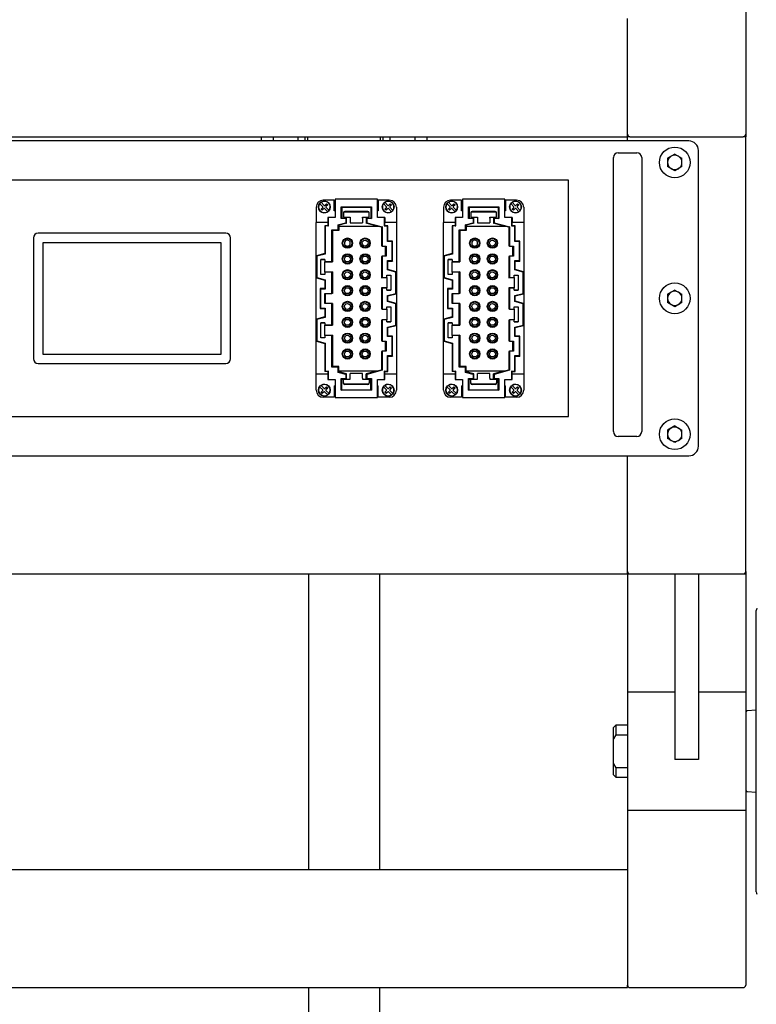
# Model space of a CAD drawing. Units: millimetres. Extents: x -47 to 717, y -12 to 297.
# Drawn here: x 196 to 227, y 151 to 193 of the extents above; entities that cross this region are included whole.
import ezdxf

# ---------------------------------------------------------------- set-up
doc = ezdxf.new("R2010")
doc.units = ezdxf.units.MM
doc.layers.add('РАЗМЕРЫ', color=116, linetype='Continuous')
doc.styles.add('SLDTEXTSTYLE0', font='TXT', dxfattribs={"width": 0.7})
doc.dimstyles.new('SLDDIMSTYLE1', dxfattribs={"dimtxt": 3.5, "dimasz": 3, "dimexe": 0, "dimexo": 0.0625, "dimgap": 0.875, "dimtad": 2, "dimdec": 1, "dimlfac": 10, "dimrnd": 1e-09, "dimzin": 12, "dimdsep": 46, "dimtxsty": 'SLDTEXTSTYLE0', "dimsah": 1, "dimcen": 0.09, "dimadec": 0, "dimazin": 3, "dimtfac": 1, "dimtofl": 0, "dimtmove": 0, "dimatfit": 3, "dimfxl": 1, "dimfrac": 2, "dimtolj": 1, "dimtzin": 12, "dimarcsym": 0})

# ---------------------------------------------------------------- blocks, each defined once
blk = doc.blocks.new('_D_1')
at = {"layer": 'РАЗМЕРЫ'}
for p, q in [((169.395, 161.282), (169.395, 121.912)), ((234.595, 161.282), (234.595, 121.912)), ((234.595, 124.412), (169.395, 124.412))]:
    blk.add_line(p, q, dxfattribs=at)
for points in [[(169.395, 124.412), (172.395, 123.862), (172.395, 124.962)], [(234.595, 124.412), (231.595, 124.962), (231.595, 123.862)]]:
    blk.add_solid(points, dxfattribs=at)
at = {"layer": 'РАЗМЕРЫ', "insert": (194.9, 128.924), "char_height": 3.5, "attachment_point": 1, "style": 'SLDTEXTSTYLE0'}
blk.add_mtext('652', dxfattribs=at)

msp = doc.modelspace()

# ---------------------------------------------------------------- linework, layer by layer
at = {"color": 7, "linetype": 'Continuous', "lineweight": 25}
for p, q in [((226.995, 238.622), (226.995, 187.822)), ((221.995, 192.622), (221.995, 192.722)), ((221.995, 187.822), (221.995, 192.622)), ((224.595, 187.542), (179.395, 187.542)), ((181.995, 187.722), (221.995, 187.722)), ((206.495, 187.722), (206.495, 187.542)), ((206.995, 187.722), (206.995, 187.542)), ((208.045, 187.722), (208.045, 187.542)), ((208.338, 187.722), (208.338, 187.542)), ((208.445, 187.722), (208.445, 187.542)), ((211.545, 187.542), (211.545, 187.722)), ((211.653, 187.542), (211.653, 187.722)), ((211.945, 187.542), (211.945, 187.722)), ((212.995, 187.722), (212.995, 187.542)), ((213.495, 187.722), (213.495, 187.542)), ((221.995, 187.722), (221.995, 187.822)), ((221.995, 187.542), (221.995, 187.722)), ((222.095, 187.722), (221.995, 187.722)), ((222.095, 187.722), (226.895, 187.722)), ((226.995, 187.722), (226.895, 187.722)), ((226.995, 187.822), (226.995, 187.722)), ((226.995, 169.322), (226.995, 187.722)), ((224.995, 174.622), (224.995, 187.142)), ((221.395, 185.042), (221.395, 186.842)), ((221.595, 187.042), (222.395, 187.042)), ((222.595, 186.842), (222.595, 185.042)), ((223.995, 186.984), (223.691, 186.808)), ((223.691, 186.808), (223.691, 186.456)), ((223.995, 186.984), (224.3, 186.808)), ((224.3, 186.456), (224.3, 186.808)), ((223.995, 186.28), (223.691, 186.456)), ((224.3, 186.456), (223.995, 186.28)), ((219.495, 185.882), (184.495, 185.882)), ((219.495, 175.882), (219.495, 185.882)), ((209.586, 185.038), (209.121, 185.038)), ((209.586, 184.586), (209.586, 185.038)), ((209.616, 185.082), (209.616, 184.298)), ((211.416, 185.082), (209.616, 185.082)), ((211.416, 184.298), (211.416, 185.082)), ((211.446, 185.038), (211.446, 184.586)), ((211.911, 185.038), (211.446, 185.038)), ((214.975, 185.038), (214.51, 185.038)), ((214.975, 184.586), (214.975, 185.038)), ((215.005, 185.082), (215.005, 184.298)), ((216.805, 185.082), (215.005, 185.082)), ((216.805, 184.298), (216.805, 185.082)), ((216.835, 185.038), (216.835, 184.586)), ((217.3, 185.038), (216.835, 185.038)), ((221.395, 177.042), (221.395, 185.042)), ((222.595, 185.042), (222.595, 177.042)), ((208.821, 184.738), (208.821, 184.086)), ((208.966, 184.891), (208.965, 184.892)), ((209.099, 184.758), (208.966, 184.891)), ((209.021, 184.949), (209.023, 184.948)), ((209.023, 184.948), (209.156, 184.815)), ((209.027, 184.658), (209.099, 184.73)), ((209.076, 184.608), (209.027, 184.658)), ((209.048, 184.679), (209.097, 184.629)), ((209.148, 184.68), (209.076, 184.608)), ((209.099, 184.73), (209.099, 184.758)), ((209.177, 184.68), (209.148, 184.68)), ((209.156, 184.815), (209.184, 184.815)), ((209.309, 184.548), (209.177, 184.68)), ((209.184, 184.815), (209.256, 184.887)), ((209.306, 184.838), (209.233, 184.765)), ((209.233, 184.765), (209.233, 184.737)), ((209.233, 184.737), (209.366, 184.604)), ((209.285, 184.817), (209.235, 184.866)), ((209.256, 184.887), (209.306, 184.838)), ((209.311, 184.546), (209.309, 184.548)), ((209.366, 184.604), (209.367, 184.603)), ((209.616, 184.586), (209.586, 184.586)), ((209.9, 184.731), (209.877, 184.754)), ((209.877, 184.754), (211.155, 184.754)), ((209.877, 184.254), (209.877, 184.754)), ((211.133, 184.731), (209.9, 184.731)), ((209.9, 184.731), (209.9, 184.276)), ((211.006, 184.555), (210.026, 184.555)), ((211.155, 184.754), (211.133, 184.731)), ((211.133, 184.731), (211.133, 184.276)), ((211.155, 184.754), (211.155, 184.254)), ((211.446, 184.586), (211.416, 184.586)), ((211.666, 184.891), (211.665, 184.892)), ((211.799, 184.758), (211.666, 184.891)), ((211.721, 184.949), (211.723, 184.948)), ((211.723, 184.948), (211.856, 184.815)), ((211.727, 184.658), (211.799, 184.73)), ((211.776, 184.608), (211.727, 184.658)), ((211.748, 184.679), (211.797, 184.629)), ((211.848, 184.68), (211.776, 184.608)), ((211.799, 184.73), (211.799, 184.758)), ((211.877, 184.68), (211.848, 184.68)), ((211.856, 184.815), (211.884, 184.815)), ((212.009, 184.548), (211.877, 184.68)), ((211.884, 184.815), (211.956, 184.887)), ((212.006, 184.838), (211.933, 184.765)), ((211.933, 184.765), (211.933, 184.737)), ((211.933, 184.737), (212.066, 184.604)), ((211.985, 184.817), (211.935, 184.866)), ((211.956, 184.887), (212.006, 184.838)), ((212.011, 184.546), (212.009, 184.548)), ((212.066, 184.604), (212.067, 184.603)), ((212.211, 184.738), (212.211, 184.086)), ((214.21, 184.738), (214.21, 184.086)), ((214.355, 184.891), (214.354, 184.892)), ((214.488, 184.758), (214.355, 184.891)), ((214.41, 184.949), (214.412, 184.948)), ((214.412, 184.948), (214.544, 184.815)), ((214.416, 184.658), (214.488, 184.73)), ((214.465, 184.608), (214.416, 184.658)), ((214.436, 184.679), (214.486, 184.629)), ((214.537, 184.68), (214.465, 184.608)), ((214.488, 184.73), (214.488, 184.758)), ((214.566, 184.68), (214.537, 184.68)), ((214.544, 184.815), (214.573, 184.815)), ((214.698, 184.548), (214.566, 184.68)), ((214.573, 184.815), (214.645, 184.887)), ((214.694, 184.838), (214.622, 184.765)), ((214.622, 184.765), (214.622, 184.737)), ((214.622, 184.737), (214.755, 184.604)), ((214.674, 184.817), (214.624, 184.866)), ((214.645, 184.887), (214.694, 184.838)), ((214.7, 184.546), (214.698, 184.548)), ((214.755, 184.604), (214.756, 184.603)), ((215.005, 184.586), (214.975, 184.586)), ((215.289, 184.731), (215.266, 184.754)), ((215.266, 184.754), (216.544, 184.754)), ((215.266, 184.254), (215.266, 184.754)), ((216.521, 184.731), (215.289, 184.731)), ((215.289, 184.731), (215.289, 184.276)), ((216.395, 184.555), (215.415, 184.555)), ((216.544, 184.754), (216.521, 184.731)), ((216.521, 184.731), (216.521, 184.276)), ((216.544, 184.754), (216.544, 184.254)), ((216.835, 184.586), (216.805, 184.586)), ((217.055, 184.891), (217.054, 184.892)), ((217.188, 184.758), (217.055, 184.891)), ((217.11, 184.949), (217.112, 184.948)), ((217.112, 184.948), (217.244, 184.815)), ((217.116, 184.658), (217.188, 184.73)), ((217.165, 184.608), (217.116, 184.658)), ((217.136, 184.679), (217.186, 184.629)), ((217.237, 184.68), (217.165, 184.608)), ((217.188, 184.73), (217.188, 184.758)), ((217.266, 184.68), (217.237, 184.68)), ((217.244, 184.815), (217.273, 184.815)), ((217.398, 184.548), (217.266, 184.68)), ((217.273, 184.815), (217.345, 184.887)), ((217.394, 184.838), (217.322, 184.765)), ((217.322, 184.765), (217.322, 184.737)), ((217.322, 184.737), (217.455, 184.604)), ((217.374, 184.817), (217.324, 184.866)), ((217.345, 184.887), (217.394, 184.838)), ((217.4, 184.546), (217.398, 184.548)), ((217.455, 184.604), (217.456, 184.603)), ((217.6, 184.738), (217.6, 184.086)), ((209.31, 184.298), (209.31, 184.086)), ((209.336, 184.298), (209.31, 184.298)), ((209.336, 183.945), (209.336, 184.298)), ((209.616, 184.298), (209.336, 184.298)), ((209.9, 184.276), (209.877, 184.254)), ((210.073, 184.254), (209.877, 184.254)), ((209.9, 184.276), (210.096, 184.276)), ((209.976, 184.505), (209.976, 184.484)), ((209.976, 184.484), (209.976, 184.317)), ((209.976, 184.317), (210.251, 184.317)), ((211.006, 184.534), (210.026, 184.534)), ((210.096, 184.276), (210.073, 184.254)), ((210.073, 184.254), (210.073, 184.08)), ((210.096, 184.063), (210.096, 184.276)), ((210.251, 184.317), (210.251, 184.278)), ((210.251, 184.278), (210.251, 184.079)), ((210.781, 184.317), (211.056, 184.317)), ((210.781, 184.278), (210.781, 184.317)), ((210.781, 184.278), (210.781, 184.079)), ((210.936, 184.276), (211.133, 184.276)), ((210.959, 184.254), (210.936, 184.276)), ((210.936, 184.276), (210.936, 184.062)), ((211.155, 184.254), (210.959, 184.254)), ((210.959, 184.254), (210.959, 184.079)), ((211.056, 184.484), (211.056, 184.505)), ((211.056, 184.317), (211.056, 184.484)), ((211.133, 184.276), (211.155, 184.254)), ((211.696, 184.298), (211.416, 184.298)), ((211.696, 184.298), (211.696, 183.945)), ((211.723, 184.298), (211.696, 184.298)), ((211.723, 184.298), (211.723, 184.086)), ((214.698, 184.298), (214.698, 184.086)), ((214.725, 184.298), (214.698, 184.298)), ((214.725, 183.945), (214.725, 184.298)), ((215.005, 184.298), (214.725, 184.298)), ((215.289, 184.276), (215.266, 184.254)), ((215.462, 184.254), (215.266, 184.254)), ((215.289, 184.276), (215.485, 184.276)), ((215.365, 184.505), (215.365, 184.484)), ((215.365, 184.484), (215.365, 184.317)), ((215.365, 184.317), (215.64, 184.317)), ((216.395, 184.534), (215.415, 184.534)), ((215.485, 184.276), (215.462, 184.254)), ((215.462, 184.254), (215.462, 184.08)), ((215.485, 184.063), (215.485, 184.276)), ((215.64, 184.317), (215.64, 184.278)), ((215.64, 184.278), (215.64, 184.079)), ((216.17, 184.317), (216.445, 184.317)), ((216.17, 184.278), (216.17, 184.317)), ((216.17, 184.278), (216.17, 184.079)), ((216.325, 184.276), (216.521, 184.276)), ((216.348, 184.254), (216.325, 184.276)), ((216.325, 184.276), (216.325, 184.062)), ((216.544, 184.254), (216.348, 184.254)), ((216.348, 184.254), (216.348, 184.079)), ((216.445, 184.484), (216.445, 184.505)), ((216.445, 184.317), (216.445, 184.484)), ((216.521, 184.276), (216.544, 184.254)), ((217.085, 184.298), (216.805, 184.298)), ((217.085, 184.298), (217.085, 183.945)), ((217.111, 184.298), (217.085, 184.298)), ((217.111, 184.298), (217.111, 184.086)), ((208.816, 177.678), (208.816, 184.086)), ((209.314, 184.086), (208.816, 184.086)), ((209.181, 183.955), (209.201, 183.945)), ((209.314, 183.955), (209.181, 183.955)), ((209.181, 183.955), (209.181, 182.773)), ((209.336, 183.945), (209.201, 183.945)), ((209.201, 183.945), (209.201, 182.758)), ((209.314, 184.086), (209.314, 183.955)), ((209.314, 183.955), (209.336, 183.945)), ((209.503, 183.75), (209.479, 183.775)), ((209.479, 183.775), (209.754, 183.775)), ((209.479, 182.438), (209.479, 183.775)), ((209.778, 183.75), (209.503, 183.75)), ((209.503, 183.75), (209.503, 182.425)), ((209.754, 183.995), (210.073, 184.08)), ((209.777, 183.977), (209.754, 183.995)), ((209.754, 183.775), (209.754, 183.995)), ((209.778, 183.75), (209.754, 183.775)), ((210.096, 184.063), (209.777, 183.977)), ((209.777, 183.977), (209.777, 183.928)), ((211.436, 183.928), (209.777, 183.928)), ((209.778, 183.928), (209.778, 183.75)), ((210.073, 184.08), (210.096, 184.063)), ((210.251, 184.079), (210.781, 184.079)), ((210.936, 184.062), (210.959, 184.079)), ((211.436, 183.928), (210.936, 184.062)), ((210.959, 184.079), (211.606, 183.906)), ((211.581, 183.887), (211.429, 183.928)), ((211.606, 183.906), (211.581, 183.887)), ((211.581, 183.887), (211.581, 183.105)), ((211.606, 183.906), (211.606, 183.093)), ((211.696, 183.945), (211.718, 183.955)), ((211.831, 183.945), (211.696, 183.945)), ((211.718, 183.955), (211.718, 184.086)), ((212.216, 184.086), (211.718, 184.086)), ((211.718, 183.955), (211.851, 183.955)), ((211.851, 183.955), (211.831, 183.945)), ((211.831, 183.281), (211.831, 183.945)), ((211.851, 183.301), (211.851, 183.955)), ((212.216, 184.086), (212.216, 177.678)), ((214.205, 177.678), (214.205, 184.086)), ((214.703, 184.086), (214.205, 184.086)), ((214.57, 183.955), (214.59, 183.945)), ((214.703, 183.955), (214.57, 183.955)), ((214.57, 183.955), (214.57, 182.773)), ((214.725, 183.945), (214.59, 183.945)), ((214.59, 183.945), (214.59, 182.758)), ((214.703, 184.086), (214.703, 183.955)), ((214.703, 183.955), (214.725, 183.945)), ((214.892, 183.75), (214.868, 183.775)), ((214.868, 183.775), (215.143, 183.775)), ((214.868, 182.438), (214.868, 183.775)), ((215.167, 183.75), (214.892, 183.75)), ((214.892, 183.75), (214.892, 182.425)), ((215.143, 183.995), (215.462, 184.08)), ((215.165, 183.977), (215.143, 183.995)), ((215.143, 183.775), (215.143, 183.995)), ((215.167, 183.75), (215.143, 183.775)), ((215.485, 184.063), (215.165, 183.977)), ((215.165, 183.977), (215.165, 183.928)), ((216.825, 183.928), (215.165, 183.928)), ((215.167, 183.928), (215.167, 183.75)), ((215.462, 184.08), (215.485, 184.063)), ((215.64, 184.079), (216.17, 184.079)), ((216.325, 184.062), (216.348, 184.079)), ((216.825, 183.928), (216.325, 184.062)), ((216.348, 184.079), (216.995, 183.906)), ((216.97, 183.887), (216.818, 183.928)), ((216.995, 183.906), (216.97, 183.887)), ((216.97, 183.887), (216.97, 183.105)), ((216.995, 183.906), (216.995, 183.093)), ((217.085, 183.945), (217.107, 183.955)), ((217.22, 183.945), (217.085, 183.945)), ((217.107, 183.955), (217.107, 184.086)), ((217.605, 184.086), (217.107, 184.086)), ((217.107, 183.955), (217.24, 183.955)), ((217.24, 183.955), (217.22, 183.945)), ((217.22, 183.281), (217.22, 183.945)), ((217.24, 183.301), (217.24, 183.955)), ((217.605, 184.086), (217.605, 177.678)), ((196.852, 183.437), (196.852, 178.327)), ((204.992, 183.637), (197.052, 183.637)), ((205.192, 178.327), (205.192, 183.437)), ((211.831, 183.281), (211.851, 183.301)), ((212.051, 183.301), (211.851, 183.301)), ((212.031, 183.281), (212.051, 183.301)), ((212.051, 182.461), (212.051, 183.301)), ((217.22, 183.281), (217.24, 183.301)), ((217.44, 183.301), (217.24, 183.301)), ((217.42, 183.281), (217.44, 183.301)), ((217.44, 182.461), (217.44, 183.301)), ((204.792, 183.237), (197.252, 183.237)), ((197.252, 183.237), (197.252, 178.527)), ((204.792, 178.527), (204.792, 183.237)), ((211.581, 183.105), (211.606, 183.093)), ((211.606, 183.093), (211.778, 183.093)), ((211.754, 182.67), (211.754, 183.093)), ((211.778, 183.093), (211.778, 182.67)), ((212.031, 183.281), (211.831, 183.281)), ((212.031, 182.482), (212.031, 183.281)), ((216.97, 183.105), (216.995, 183.093)), ((216.995, 183.093), (217.167, 183.093)), ((217.143, 182.67), (217.143, 183.093)), ((217.167, 183.093), (217.167, 182.67)), ((217.42, 183.281), (217.22, 183.281)), ((217.42, 182.482), (217.42, 183.281)), ((209.181, 182.773), (208.826, 182.678)), ((208.826, 182.678), (208.846, 182.663)), ((208.826, 182.678), (208.826, 181.747)), ((209.201, 182.758), (208.846, 182.663)), ((208.846, 182.663), (208.846, 181.763)), ((209.021, 182.531), (209.191, 182.531)), ((209.021, 181.895), (209.021, 182.531)), ((209.191, 182.523), (209.021, 182.523)), ((209.201, 182.758), (209.181, 182.773)), ((209.191, 182.531), (209.191, 182.438)), ((211.606, 182.67), (211.581, 182.658)), ((211.581, 182.658), (211.581, 181.755)), ((211.606, 182.67), (211.606, 181.768)), ((211.778, 182.67), (211.606, 182.67)), ((211.831, 182.482), (211.851, 182.461)), ((211.831, 182.482), (212.031, 182.482)), ((211.831, 182.088), (211.831, 182.482)), ((211.851, 182.461), (212.051, 182.461)), ((211.851, 182.103), (211.851, 182.461)), ((212.031, 182.482), (212.051, 182.461)), ((214.57, 182.773), (214.215, 182.678)), ((214.215, 182.678), (214.235, 182.663)), ((214.215, 182.678), (214.215, 181.747)), ((214.59, 182.758), (214.235, 182.663)), ((214.235, 182.663), (214.235, 181.763)), ((214.41, 182.531), (214.58, 182.531)), ((214.41, 181.895), (214.41, 182.531)), ((214.58, 182.523), (214.41, 182.523)), ((214.59, 182.758), (214.57, 182.773)), ((214.58, 182.531), (214.58, 182.438)), ((216.995, 182.67), (216.97, 182.658)), ((216.97, 182.658), (216.97, 181.755)), ((216.995, 182.67), (216.995, 181.768)), ((217.167, 182.67), (216.995, 182.67)), ((217.22, 182.482), (217.24, 182.461)), ((217.22, 182.482), (217.42, 182.482)), ((217.22, 182.088), (217.22, 182.482)), ((217.24, 182.461), (217.44, 182.461)), ((217.24, 182.103), (217.24, 182.461)), ((217.42, 182.482), (217.44, 182.461)), ((209.191, 182.438), (209.191, 182.43)), ((209.191, 182.438), (209.479, 182.438)), ((209.191, 181.995), (209.191, 182.43)), ((209.191, 182.425), (209.503, 182.425)), ((209.503, 182.425), (209.479, 182.438)), ((211.831, 182.088), (211.851, 182.103)), ((212.186, 181.993), (211.831, 182.088)), ((212.206, 182.008), (211.851, 182.103)), ((214.58, 182.438), (214.58, 182.43)), ((214.58, 182.438), (214.868, 182.438)), ((214.58, 181.995), (214.58, 182.43)), ((214.58, 182.425), (214.892, 182.425)), ((214.892, 182.425), (214.868, 182.438)), ((217.22, 182.088), (217.24, 182.103)), ((217.575, 181.993), (217.22, 182.088)), ((217.595, 182.008), (217.24, 182.103)), ((208.826, 181.747), (208.846, 181.763)), ((208.826, 181.747), (209.181, 181.652)), ((208.846, 181.763), (209.201, 181.668)), ((209.021, 181.903), (209.191, 181.903)), ((209.191, 181.895), (209.021, 181.895)), ((209.181, 181.652), (209.201, 181.668)), ((209.181, 181.652), (209.181, 181.293)), ((209.191, 182), (209.503, 182)), ((209.191, 181.988), (209.191, 181.995)), ((209.479, 181.988), (209.191, 181.988)), ((209.191, 181.988), (209.191, 181.895)), ((209.201, 181.668), (209.201, 181.273)), ((209.503, 182), (209.479, 181.988)), ((209.479, 181.085), (209.479, 181.988)), ((209.503, 182), (209.503, 181.085)), ((211.581, 181.755), (211.606, 181.768)), ((211.811, 181.755), (211.581, 181.755)), ((211.606, 181.768), (211.811, 181.768)), ((211.811, 181.861), (211.981, 181.861)), ((211.811, 181.768), (211.811, 181.861)), ((211.981, 181.853), (211.811, 181.853)), ((211.811, 181.768), (211.811, 181.76)), ((211.811, 181.76), (211.811, 181.325)), ((211.981, 181.861), (211.981, 181.225)), ((212.186, 181.993), (212.206, 182.008)), ((212.186, 181.093), (212.186, 181.993)), ((212.206, 181.077), (212.206, 182.008)), ((214.215, 181.747), (214.235, 181.763)), ((214.215, 181.747), (214.57, 181.652)), ((214.235, 181.763), (214.59, 181.668)), ((214.41, 181.903), (214.58, 181.903)), ((214.58, 181.895), (214.41, 181.895)), ((214.57, 181.652), (214.59, 181.668)), ((214.57, 181.652), (214.57, 181.293)), ((214.58, 182), (214.892, 182)), ((214.58, 181.988), (214.58, 181.995)), ((214.868, 181.988), (214.58, 181.988)), ((214.58, 181.988), (214.58, 181.895)), ((214.59, 181.668), (214.59, 181.273)), ((214.892, 182), (214.868, 181.988)), ((214.868, 181.085), (214.868, 181.988)), ((214.892, 182), (214.892, 181.085)), ((216.97, 181.755), (216.995, 181.768)), ((217.2, 181.755), (216.97, 181.755)), ((216.995, 181.768), (217.2, 181.768)), ((217.2, 181.861), (217.37, 181.861)), ((217.2, 181.768), (217.2, 181.861)), ((217.37, 181.853), (217.2, 181.853)), ((217.2, 181.768), (217.2, 181.76)), ((217.2, 181.76), (217.2, 181.325)), ((217.37, 181.861), (217.37, 181.225)), ((217.575, 181.993), (217.595, 182.008)), ((217.575, 181.093), (217.575, 181.993)), ((217.595, 181.077), (217.595, 182.008)), ((208.981, 181.293), (209.001, 181.273)), ((209.181, 181.293), (208.981, 181.293)), ((208.981, 181.293), (208.981, 180.453)), ((209.201, 181.273), (209.001, 181.273)), ((209.001, 181.273), (209.001, 180.473)), ((209.181, 181.293), (209.201, 181.273)), ((211.606, 181.318), (211.581, 181.33)), ((211.811, 181.33), (211.581, 181.33)), ((211.581, 181.33), (211.581, 180.44)), ((211.811, 181.318), (211.606, 181.318)), ((211.606, 181.318), (211.606, 180.428)), ((211.811, 181.318), (211.811, 181.325)), ((211.811, 181.225), (211.811, 181.318)), ((211.811, 181.233), (211.981, 181.233)), ((211.981, 181.225), (211.811, 181.225)), ((214.37, 181.293), (214.39, 181.273)), ((214.57, 181.293), (214.37, 181.293)), ((214.37, 181.293), (214.37, 180.453)), ((214.59, 181.273), (214.39, 181.273)), ((214.39, 181.273), (214.39, 180.473)), ((214.57, 181.293), (214.59, 181.273)), ((216.995, 181.318), (216.97, 181.33)), ((217.2, 181.33), (216.97, 181.33)), ((216.97, 181.33), (216.97, 180.44)), ((217.2, 181.318), (216.995, 181.318)), ((216.995, 181.318), (216.995, 180.428)), ((217.2, 181.318), (217.2, 181.325)), ((217.2, 181.225), (217.2, 181.318)), ((217.2, 181.233), (217.37, 181.233)), ((217.37, 181.225), (217.2, 181.225)), ((223.995, 181.234), (223.691, 181.058)), ((223.995, 181.234), (224.3, 181.058)), ((209.179, 180.66), (209.179, 181.085)), ((209.179, 181.085), (209.479, 181.085)), ((209.203, 181.085), (209.203, 180.66)), ((209.503, 181.085), (209.479, 181.085)), ((211.831, 180.998), (212.186, 181.093)), ((211.831, 180.998), (211.851, 180.982)), ((211.831, 180.748), (211.831, 180.998)), ((211.851, 180.982), (212.206, 181.077)), ((211.851, 180.763), (211.851, 180.982)), ((212.186, 181.093), (212.206, 181.077)), ((214.567, 180.66), (214.567, 181.085)), ((214.567, 181.085), (214.868, 181.085)), ((214.592, 181.085), (214.592, 180.66)), ((214.892, 181.085), (214.868, 181.085)), ((217.22, 180.998), (217.575, 181.093)), ((217.22, 180.998), (217.24, 180.982)), ((217.22, 180.748), (217.22, 180.998)), ((217.24, 180.982), (217.595, 181.077)), ((217.24, 180.763), (217.24, 180.982)), ((217.575, 181.093), (217.595, 181.077)), ((223.691, 181.058), (223.691, 180.706)), ((224.3, 180.706), (224.3, 181.058)), ((208.981, 180.453), (209.001, 180.473)), ((208.981, 180.453), (209.181, 180.453)), ((209.001, 180.473), (209.201, 180.473)), ((209.479, 180.66), (209.179, 180.66)), ((209.181, 180.453), (209.201, 180.473)), ((209.181, 180.453), (209.181, 180.093)), ((209.201, 180.473), (209.201, 180.078)), ((209.479, 179.758), (209.479, 180.66)), ((209.503, 180.66), (209.479, 180.66)), ((209.503, 180.66), (209.503, 179.745)), ((211.581, 180.44), (211.606, 180.428)), ((211.606, 180.428), (211.811, 180.428)), ((211.811, 180.521), (211.981, 180.521)), ((211.811, 180.428), (211.811, 180.521)), ((211.981, 180.513), (211.811, 180.513)), ((211.811, 180.428), (211.811, 179.978)), ((211.831, 180.748), (211.851, 180.763)), ((212.186, 180.653), (211.831, 180.748)), ((212.206, 180.668), (211.851, 180.763)), ((211.981, 180.521), (211.981, 179.885)), ((212.186, 180.653), (212.206, 180.668)), ((212.186, 179.753), (212.186, 180.653)), ((212.206, 179.737), (212.206, 180.668)), ((214.37, 180.453), (214.39, 180.473)), ((214.37, 180.453), (214.57, 180.453)), ((214.39, 180.473), (214.59, 180.473)), ((214.868, 180.66), (214.567, 180.66)), ((214.57, 180.453), (214.59, 180.473)), ((214.57, 180.453), (214.57, 180.093)), ((214.59, 180.473), (214.59, 180.078)), ((214.868, 179.758), (214.868, 180.66)), ((214.892, 180.66), (214.868, 180.66)), ((214.892, 180.66), (214.892, 179.745)), ((216.97, 180.44), (216.995, 180.428)), ((216.995, 180.428), (217.2, 180.428)), ((217.2, 180.521), (217.37, 180.521)), ((217.2, 180.428), (217.2, 180.521)), ((217.37, 180.513), (217.2, 180.513)), ((217.2, 180.428), (217.2, 179.978)), ((217.22, 180.748), (217.24, 180.763)), ((217.575, 180.653), (217.22, 180.748)), ((217.595, 180.668), (217.24, 180.763)), ((217.37, 180.521), (217.37, 179.885)), ((217.575, 180.653), (217.595, 180.668)), ((217.575, 179.753), (217.575, 180.653)), ((217.595, 179.737), (217.595, 180.668)), ((223.995, 180.53), (223.691, 180.706)), ((224.3, 180.706), (223.995, 180.53)), ((209.181, 180.093), (208.826, 179.998)), ((208.826, 179.998), (208.846, 179.983)), ((208.826, 179.998), (208.826, 179.067)), ((209.201, 180.078), (208.846, 179.983)), ((208.846, 179.983), (208.846, 179.083)), ((209.181, 180.093), (209.201, 180.078)), ((211.606, 179.978), (211.581, 179.965)), ((211.581, 179.965), (211.581, 179.085)), ((211.606, 179.978), (211.606, 179.073)), ((211.811, 179.978), (211.606, 179.978)), ((211.811, 179.885), (211.811, 179.978)), ((214.57, 180.093), (214.215, 179.998)), ((214.215, 179.998), (214.235, 179.983)), ((214.215, 179.998), (214.215, 179.067)), ((214.59, 180.078), (214.235, 179.983)), ((214.235, 179.983), (214.235, 179.083)), ((214.57, 180.093), (214.59, 180.078)), ((216.995, 179.978), (216.97, 179.965)), ((216.97, 179.965), (216.97, 179.085)), ((216.995, 179.978), (216.995, 179.073)), ((217.2, 179.978), (216.995, 179.978)), ((217.2, 179.885), (217.2, 179.978)), ((209.021, 179.851), (209.191, 179.851)), ((209.021, 179.215), (209.021, 179.851)), ((209.191, 179.843), (209.021, 179.843)), ((209.191, 179.851), (209.191, 179.758)), ((209.191, 179.758), (209.191, 179.75)), ((209.191, 179.758), (209.479, 179.758)), ((209.191, 179.315), (209.191, 179.75)), ((209.191, 179.745), (209.503, 179.745)), ((209.503, 179.745), (209.479, 179.758)), ((211.811, 179.893), (211.981, 179.893)), ((211.981, 179.885), (211.811, 179.885)), ((211.831, 179.658), (212.186, 179.753)), ((211.831, 179.658), (211.851, 179.642)), ((211.831, 179.261), (211.831, 179.658)), ((211.851, 179.642), (212.206, 179.737)), ((211.851, 179.281), (211.851, 179.642)), ((212.186, 179.753), (212.206, 179.737)), ((214.41, 179.851), (214.58, 179.851)), ((214.41, 179.215), (214.41, 179.851)), ((214.58, 179.843), (214.41, 179.843)), ((214.58, 179.851), (214.58, 179.758)), ((214.58, 179.758), (214.58, 179.75)), ((214.58, 179.758), (214.868, 179.758)), ((214.58, 179.315), (214.58, 179.75)), ((214.58, 179.745), (214.892, 179.745)), ((214.892, 179.745), (214.868, 179.758)), ((217.2, 179.893), (217.37, 179.893)), ((217.37, 179.885), (217.2, 179.885)), ((217.22, 179.658), (217.575, 179.753)), ((217.22, 179.658), (217.24, 179.642)), ((217.22, 179.261), (217.22, 179.658)), ((217.24, 179.642), (217.595, 179.737)), ((217.24, 179.281), (217.24, 179.642)), ((217.575, 179.753), (217.595, 179.737)), ((209.021, 179.223), (209.191, 179.223)), ((209.191, 179.215), (209.021, 179.215)), ((209.191, 179.32), (209.503, 179.32)), ((209.191, 179.308), (209.191, 179.315)), ((209.479, 179.308), (209.191, 179.308)), ((209.191, 179.308), (209.191, 179.215)), ((209.503, 179.32), (209.479, 179.308)), ((209.479, 177.97), (209.479, 179.308)), ((209.503, 179.32), (209.503, 177.995)), ((211.831, 179.261), (211.851, 179.281)), ((212.031, 179.261), (211.831, 179.261)), ((212.051, 179.281), (211.851, 179.281)), ((212.031, 179.261), (212.051, 179.281)), ((212.031, 178.462), (212.031, 179.261)), ((212.051, 178.441), (212.051, 179.281)), ((214.41, 179.223), (214.58, 179.223)), ((214.58, 179.215), (214.41, 179.215)), ((214.58, 179.32), (214.892, 179.32)), ((214.58, 179.308), (214.58, 179.315)), ((214.868, 179.308), (214.58, 179.308)), ((214.58, 179.308), (214.58, 179.215)), ((214.892, 179.32), (214.868, 179.308)), ((214.868, 177.97), (214.868, 179.308)), ((214.892, 179.32), (214.892, 177.995)), ((217.22, 179.261), (217.24, 179.281)), ((217.42, 179.261), (217.22, 179.261)), ((217.44, 179.281), (217.24, 179.281)), ((217.42, 179.261), (217.44, 179.281)), ((217.42, 178.462), (217.42, 179.261)), ((217.44, 178.441), (217.44, 179.281)), ((208.826, 179.067), (208.846, 179.083)), ((208.826, 179.067), (209.181, 178.972)), ((208.846, 179.083), (209.201, 178.988)), ((209.181, 178.972), (209.201, 178.988)), ((209.181, 178.972), (209.181, 177.79)), ((209.201, 178.988), (209.201, 177.8)), ((211.581, 179.085), (211.606, 179.073)), ((211.606, 179.073), (211.778, 179.073)), ((211.754, 178.65), (211.754, 179.073)), ((211.778, 179.073), (211.778, 178.65)), ((214.215, 179.067), (214.235, 179.083)), ((214.215, 179.067), (214.57, 178.972)), ((214.235, 179.083), (214.59, 178.988)), ((214.57, 178.972), (214.59, 178.988)), ((214.57, 178.972), (214.57, 177.79)), ((214.59, 178.988), (214.59, 177.8)), ((216.97, 179.085), (216.995, 179.073)), ((216.995, 179.073), (217.167, 179.073)), ((217.143, 178.65), (217.143, 179.073)), ((217.167, 179.073), (217.167, 178.65)), ((197.252, 178.527), (204.792, 178.527)), ((211.606, 178.65), (211.581, 178.638)), ((211.581, 178.638), (211.581, 177.858)), ((211.606, 178.65), (211.606, 177.84)), ((211.778, 178.65), (211.606, 178.65)), ((211.831, 178.462), (211.851, 178.441)), ((211.831, 178.462), (212.031, 178.462)), ((211.831, 177.8), (211.831, 178.462)), ((211.851, 178.441), (212.051, 178.441)), ((211.851, 177.79), (211.851, 178.441)), ((212.031, 178.462), (212.051, 178.441)), ((216.995, 178.65), (216.97, 178.638)), ((216.97, 178.638), (216.97, 177.858)), ((216.995, 178.65), (216.995, 177.84)), ((217.167, 178.65), (216.995, 178.65)), ((217.22, 178.462), (217.24, 178.441)), ((217.22, 178.462), (217.42, 178.462)), ((217.22, 177.8), (217.22, 178.462)), ((217.24, 178.441), (217.44, 178.441)), ((217.24, 177.79), (217.24, 178.441)), ((217.42, 178.462), (217.44, 178.441)), ((197.052, 178.127), (204.992, 178.127)), ((209.503, 177.995), (209.479, 177.97)), ((209.754, 177.97), (209.479, 177.97)), ((209.778, 177.995), (209.503, 177.995)), ((209.754, 177.97), (209.778, 177.995)), ((209.754, 177.751), (209.754, 177.97)), ((209.778, 177.818), (209.778, 177.995)), ((214.892, 177.995), (214.868, 177.97)), ((215.143, 177.97), (214.868, 177.97)), ((215.167, 177.995), (214.892, 177.995)), ((215.143, 177.97), (215.167, 177.995)), ((215.143, 177.751), (215.143, 177.97)), ((215.167, 177.818), (215.167, 177.995)), ((209.314, 177.678), (208.816, 177.678)), ((208.821, 176.998), (208.821, 177.678)), ((209.201, 177.8), (209.181, 177.79)), ((209.314, 177.79), (209.181, 177.79)), ((209.201, 177.8), (209.336, 177.8)), ((209.31, 177.678), (209.31, 177.448)), ((209.336, 177.8), (209.314, 177.79)), ((209.314, 177.79), (209.314, 177.678)), ((209.336, 177.448), (209.336, 177.8)), ((209.754, 177.751), (209.777, 177.768)), ((210.073, 177.665), (209.754, 177.751)), ((209.777, 177.768), (209.777, 177.818)), ((209.777, 177.818), (211.436, 177.818)), ((210.096, 177.682), (209.777, 177.768)), ((209.877, 177.492), (209.9, 177.469)), ((209.877, 176.992), (209.877, 177.492)), ((209.877, 177.492), (210.073, 177.492)), ((209.9, 177.014), (209.9, 177.469)), ((209.9, 177.469), (210.096, 177.469)), ((209.976, 177.301), (209.976, 177.469)), ((209.976, 177.469), (210.251, 177.469)), ((210.073, 177.665), (210.096, 177.682)), ((210.073, 177.665), (210.073, 177.492)), ((210.096, 177.469), (210.073, 177.492)), ((210.096, 177.469), (210.096, 177.682)), ((210.781, 177.706), (210.251, 177.706)), ((210.251, 177.508), (210.251, 177.706)), ((210.251, 177.469), (210.251, 177.508)), ((210.781, 177.508), (210.781, 177.706)), ((210.781, 177.508), (210.781, 177.469)), ((210.781, 177.469), (211.056, 177.469)), ((211.436, 177.818), (210.936, 177.684)), ((210.936, 177.684), (210.959, 177.666)), ((210.936, 177.469), (210.936, 177.684)), ((210.959, 177.492), (210.936, 177.469)), ((210.936, 177.469), (211.133, 177.469)), ((211.606, 177.84), (210.959, 177.666)), ((210.959, 177.666), (210.959, 177.492)), ((210.959, 177.492), (211.155, 177.492)), ((211.056, 177.469), (211.056, 177.301)), ((211.133, 177.469), (211.155, 177.492)), ((211.133, 177.014), (211.133, 177.469)), ((211.155, 177.492), (211.155, 176.992)), ((211.429, 177.818), (211.581, 177.858)), ((211.606, 177.84), (211.581, 177.858)), ((211.718, 177.79), (211.696, 177.8)), ((211.696, 177.8), (211.831, 177.8)), ((211.696, 177.8), (211.696, 177.448)), ((211.718, 177.79), (211.851, 177.79)), ((211.718, 177.678), (211.718, 177.79)), ((212.216, 177.678), (211.718, 177.678)), ((211.723, 177.448), (211.723, 177.678)), ((211.831, 177.8), (211.851, 177.79)), ((212.211, 177.678), (212.211, 176.998)), ((214.703, 177.678), (214.205, 177.678)), ((214.21, 176.998), (214.21, 177.678)), ((214.59, 177.8), (214.57, 177.79)), ((214.703, 177.79), (214.57, 177.79)), ((214.59, 177.8), (214.725, 177.8)), ((214.698, 177.678), (214.698, 177.448)), ((214.725, 177.8), (214.703, 177.79)), ((214.703, 177.79), (214.703, 177.678)), ((214.725, 177.448), (214.725, 177.8)), ((215.143, 177.751), (215.165, 177.768)), ((215.462, 177.665), (215.143, 177.751)), ((215.165, 177.768), (215.165, 177.818)), ((215.165, 177.818), (216.825, 177.818)), ((215.485, 177.682), (215.165, 177.768)), ((215.266, 177.492), (215.289, 177.469)), ((215.266, 176.992), (215.266, 177.492)), ((215.266, 177.492), (215.462, 177.492)), ((215.289, 177.014), (215.289, 177.469)), ((215.289, 177.469), (215.485, 177.469)), ((215.365, 177.301), (215.365, 177.469)), ((215.365, 177.469), (215.64, 177.469)), ((215.462, 177.665), (215.485, 177.682)), ((215.462, 177.665), (215.462, 177.492)), ((215.485, 177.469), (215.462, 177.492)), ((215.485, 177.469), (215.485, 177.682)), ((216.17, 177.706), (215.64, 177.706)), ((215.64, 177.508), (215.64, 177.706)), ((215.64, 177.469), (215.64, 177.508)), ((216.17, 177.508), (216.17, 177.706)), ((216.17, 177.508), (216.17, 177.469)), ((216.17, 177.469), (216.445, 177.469)), ((216.825, 177.818), (216.325, 177.684)), ((216.325, 177.684), (216.348, 177.666)), ((216.325, 177.469), (216.325, 177.684)), ((216.348, 177.492), (216.325, 177.469)), ((216.325, 177.469), (216.521, 177.469)), ((216.995, 177.84), (216.348, 177.666)), ((216.348, 177.666), (216.348, 177.492)), ((216.348, 177.492), (216.544, 177.492)), ((216.445, 177.469), (216.445, 177.301)), ((216.521, 177.469), (216.544, 177.492)), ((216.521, 177.014), (216.521, 177.469)), ((216.544, 177.492), (216.544, 176.992)), ((216.818, 177.818), (216.97, 177.858)), ((216.995, 177.84), (216.97, 177.858)), ((217.107, 177.79), (217.085, 177.8)), ((217.085, 177.8), (217.22, 177.8)), ((217.085, 177.8), (217.085, 177.448)), ((217.107, 177.79), (217.24, 177.79)), ((217.107, 177.678), (217.107, 177.79)), ((217.605, 177.678), (217.107, 177.678)), ((217.111, 177.448), (217.111, 177.678)), ((217.22, 177.8), (217.24, 177.79)), ((217.6, 177.678), (217.6, 176.998)), ((208.966, 177.141), (208.965, 177.142)), ((209.099, 177.008), (208.966, 177.141)), ((209.021, 177.199), (209.023, 177.198)), ((209.023, 177.198), (209.156, 177.065)), ((209.156, 177.065), (209.184, 177.065)), ((209.184, 177.065), (209.256, 177.137)), ((209.306, 177.088), (209.233, 177.015)), ((209.285, 177.067), (209.235, 177.116)), ((209.256, 177.137), (209.306, 177.088)), ((209.31, 177.448), (209.336, 177.448)), ((209.336, 177.448), (209.616, 177.448)), ((209.586, 177.187), (209.616, 177.187)), ((209.586, 177.187), (209.586, 176.698)), ((209.616, 177.448), (209.616, 176.682)), ((209.976, 177.28), (209.976, 177.301)), ((211.006, 177.252), (210.026, 177.252)), ((211.006, 177.231), (210.026, 177.231)), ((211.056, 177.28), (211.056, 177.301)), ((211.416, 176.682), (211.416, 177.448)), ((211.416, 177.448), (211.696, 177.448)), ((211.416, 177.178), (211.446, 177.178)), ((211.446, 176.698), (211.446, 177.178)), ((211.666, 177.141), (211.665, 177.142)), ((211.799, 177.008), (211.666, 177.141)), ((211.696, 177.448), (211.723, 177.448)), ((211.721, 177.199), (211.723, 177.198)), ((211.723, 177.198), (211.856, 177.065)), ((211.856, 177.065), (211.884, 177.065)), ((211.884, 177.065), (211.956, 177.137)), ((212.006, 177.088), (211.933, 177.015)), ((211.985, 177.067), (211.935, 177.116)), ((211.956, 177.137), (212.006, 177.088)), ((214.355, 177.141), (214.354, 177.142)), ((214.488, 177.008), (214.355, 177.141)), ((214.41, 177.199), (214.412, 177.198)), ((214.412, 177.198), (214.544, 177.065)), ((214.544, 177.065), (214.573, 177.065)), ((214.573, 177.065), (214.645, 177.137)), ((214.694, 177.088), (214.622, 177.015)), ((214.674, 177.067), (214.624, 177.116)), ((214.645, 177.137), (214.694, 177.088)), ((214.698, 177.448), (214.725, 177.448)), ((214.725, 177.448), (215.005, 177.448)), ((214.975, 177.187), (215.005, 177.187)), ((214.975, 177.187), (214.975, 176.698)), ((215.005, 177.448), (215.005, 176.682)), ((215.365, 177.28), (215.365, 177.301)), ((216.395, 177.252), (215.415, 177.252)), ((216.395, 177.231), (215.415, 177.231)), ((216.445, 177.28), (216.445, 177.301)), ((216.805, 176.682), (216.805, 177.448)), ((216.805, 177.448), (217.085, 177.448)), ((216.805, 177.178), (216.835, 177.178)), ((216.835, 176.698), (216.835, 177.178)), ((217.055, 177.141), (217.054, 177.142)), ((217.188, 177.008), (217.055, 177.141)), ((217.085, 177.448), (217.111, 177.448)), ((217.11, 177.199), (217.112, 177.198)), ((217.112, 177.198), (217.244, 177.065)), ((217.244, 177.065), (217.273, 177.065)), ((217.273, 177.065), (217.345, 177.137)), ((217.394, 177.088), (217.322, 177.015)), ((217.374, 177.067), (217.324, 177.116)), ((217.345, 177.137), (217.394, 177.088)), ((209.027, 176.908), (209.099, 176.98)), ((209.076, 176.858), (209.027, 176.908)), ((209.048, 176.929), (209.097, 176.879)), ((209.148, 176.93), (209.076, 176.858)), ((209.099, 176.98), (209.099, 177.008)), ((209.586, 176.698), (209.121, 176.698)), ((209.177, 176.93), (209.148, 176.93)), ((209.309, 176.798), (209.177, 176.93)), ((209.233, 177.015), (209.233, 176.987)), ((209.233, 176.987), (209.366, 176.854)), ((209.311, 176.796), (209.309, 176.798)), ((209.366, 176.854), (209.367, 176.853)), ((209.616, 176.682), (211.416, 176.682)), ((209.877, 176.992), (209.9, 177.014)), ((211.155, 176.992), (209.877, 176.992)), ((209.9, 177.014), (211.133, 177.014)), ((211.133, 177.014), (211.155, 176.992)), ((211.911, 176.698), (211.446, 176.698)), ((211.727, 176.908), (211.799, 176.98)), ((211.776, 176.858), (211.727, 176.908)), ((211.748, 176.929), (211.797, 176.879)), ((211.848, 176.93), (211.776, 176.858)), ((211.799, 176.98), (211.799, 177.008)), ((211.877, 176.93), (211.848, 176.93)), ((212.009, 176.798), (211.877, 176.93)), ((211.933, 177.015), (211.933, 176.987)), ((211.933, 176.987), (212.066, 176.854)), ((212.011, 176.796), (212.009, 176.798)), ((212.066, 176.854), (212.067, 176.853)), ((214.416, 176.908), (214.488, 176.98)), ((214.465, 176.858), (214.416, 176.908)), ((214.436, 176.929), (214.486, 176.879)), ((214.537, 176.93), (214.465, 176.858)), ((214.488, 176.98), (214.488, 177.008)), ((214.975, 176.698), (214.51, 176.698)), ((214.566, 176.93), (214.537, 176.93)), ((214.698, 176.798), (214.566, 176.93)), ((214.622, 177.015), (214.622, 176.987)), ((214.622, 176.987), (214.755, 176.854)), ((214.7, 176.796), (214.698, 176.798)), ((214.755, 176.854), (214.756, 176.853)), ((215.005, 176.682), (216.805, 176.682)), ((215.266, 176.992), (215.289, 177.014)), ((216.544, 176.992), (215.266, 176.992)), ((215.289, 177.014), (216.521, 177.014)), ((216.521, 177.014), (216.544, 176.992)), ((217.3, 176.698), (216.835, 176.698)), ((217.116, 176.908), (217.188, 176.98)), ((217.165, 176.858), (217.116, 176.908)), ((217.136, 176.929), (217.186, 176.879)), ((217.237, 176.93), (217.165, 176.858)), ((217.188, 176.98), (217.188, 177.008)), ((217.266, 176.93), (217.237, 176.93)), ((217.398, 176.798), (217.266, 176.93)), ((217.322, 177.015), (217.322, 176.987)), ((217.322, 176.987), (217.455, 176.854)), ((217.4, 176.796), (217.398, 176.798)), ((217.455, 176.854), (217.456, 176.853)), ((221.395, 175.242), (221.395, 177.042)), ((222.595, 177.042), (222.595, 175.242)), ((184.495, 175.882), (219.495, 175.882)), ((223.995, 175.484), (223.691, 175.308)), ((223.995, 175.484), (224.3, 175.308)), ((222.395, 175.042), (221.595, 175.042)), ((223.691, 175.308), (223.691, 174.956)), ((224.3, 174.956), (224.3, 175.308)), ((223.995, 174.78), (223.691, 174.956)), ((224.3, 174.956), (223.995, 174.78)), ((179.395, 174.222), (224.595, 174.222)), ((221.995, 169.322), (221.995, 174.222)), ((181.995, 169.222), (221.995, 169.222)), ((208.495, 169.222), (208.495, 156.722)), ((211.495, 169.222), (211.495, 156.722)), ((221.995, 169.222), (221.995, 169.322)), ((221.995, 169.222), (221.995, 164.222)), ((221.995, 169.222), (222.095, 169.222)), ((222.095, 169.222), (226.895, 169.222)), ((223.995, 169.222), (223.995, 161.368)), ((224.995, 169.222), (224.995, 161.368)), ((226.895, 169.222), (226.995, 169.222)), ((226.995, 169.322), (226.995, 169.222)), ((226.995, 169.222), (226.995, 164.222)), ((227.445, 155.772), (227.445, 167.671)), ((223.995, 164.222), (221.995, 164.222)), ((221.995, 164.222), (221.995, 159.222)), ((226.995, 164.222), (224.995, 164.222)), ((226.995, 164.222), (226.995, 159.222)), ((227.445, 163.453), (227.065, 163.427)), ((221.495, 162.822), (221.395, 162.722)), ((221.395, 162.248), (221.395, 162.722)), ((221.995, 162.822), (221.495, 162.822)), ((221.495, 162.822), (221.495, 162.42)), ((221.495, 162.42), (221.395, 162.248)), ((221.395, 161.195), (221.395, 162.248)), ((221.495, 162.42), (221.995, 162.42)), ((224.995, 161.368), (223.995, 161.368)), ((221.395, 161.195), (221.495, 161.023)), ((221.395, 160.722), (221.395, 161.195)), ((221.995, 161.023), (221.495, 161.023)), ((221.495, 161.023), (221.495, 160.622)), ((221.395, 160.722), (221.495, 160.622)), ((221.495, 160.622), (221.995, 160.622)), ((227.065, 160.017), (227.445, 159.99)), ((221.995, 159.222), (226.995, 159.222)), ((221.995, 159.222), (221.995, 151.822)), ((226.995, 159.222), (226.995, 151.822)), ((181.995, 156.722), (221.995, 156.722)), ((181.995, 151.722), (221.995, 151.722)), ((208.495, 151.722), (208.495, 148.722)), ((211.495, 151.722), (211.495, 148.722)), ((221.995, 151.722), (221.995, 151.822)), ((222.095, 151.722), (226.895, 151.722))]:
    msp.add_line(p, q, dxfattribs=at)
for centre, radius in [((223.995, 186.632), 0.65), ((209.166, 184.748), 0.25), ((211.866, 184.748), 0.25), ((214.555, 184.748), 0.25), ((217.255, 184.748), 0.25), ((210.141, 183.218), 0.218), ((210.141, 183.218), 0.19), ((210.891, 183.218), 0.218), ((210.891, 183.218), 0.19), ((210.891, 183.218), 0.125), ((215.53, 183.218), 0.218), ((215.53, 183.218), 0.19), ((216.28, 183.218), 0.218), ((216.28, 183.218), 0.19), ((216.28, 183.218), 0.125), ((210.141, 182.548), 0.218), ((210.141, 182.548), 0.19), ((210.141, 182.548), 0.125), ((210.891, 182.548), 0.218), ((210.891, 182.548), 0.19), ((210.891, 182.548), 0.125), ((215.53, 182.548), 0.218), ((215.53, 182.548), 0.19), ((215.53, 182.548), 0.125), ((216.28, 182.548), 0.218), ((216.28, 182.548), 0.19), ((216.28, 182.548), 0.125), ((210.141, 181.878), 0.218), ((210.141, 181.878), 0.19), ((210.891, 181.878), 0.218), ((210.891, 181.878), 0.19), ((215.53, 181.878), 0.218), ((215.53, 181.878), 0.19), ((216.28, 181.878), 0.218), ((216.28, 181.878), 0.19), ((210.141, 181.878), 0.125), ((210.891, 181.878), 0.125), ((215.53, 181.878), 0.125), ((216.28, 181.878), 0.125), ((210.141, 181.208), 0.218), ((210.141, 181.208), 0.19), ((210.141, 181.208), 0.125), ((210.891, 181.208), 0.218), ((210.891, 181.208), 0.19), ((210.891, 181.208), 0.125), ((215.53, 181.208), 0.218), ((215.53, 181.208), 0.19), ((215.53, 181.208), 0.125), ((216.28, 181.208), 0.218), ((216.28, 181.208), 0.19), ((216.28, 181.208), 0.125), ((223.995, 180.882), 0.65), ((210.141, 180.538), 0.218), ((210.141, 180.538), 0.19), ((210.141, 180.538), 0.125), ((210.891, 180.538), 0.218), ((210.891, 180.538), 0.19), ((210.891, 180.538), 0.125), ((215.53, 180.538), 0.218), ((215.53, 180.538), 0.19), ((215.53, 180.538), 0.125), ((216.28, 180.538), 0.218), ((216.28, 180.538), 0.19), ((216.28, 180.538), 0.125), ((210.141, 179.868), 0.218), ((210.141, 179.868), 0.19), ((210.141, 179.868), 0.125), ((210.891, 179.868), 0.218), ((210.891, 179.868), 0.19), ((210.891, 179.868), 0.125), ((215.53, 179.868), 0.218), ((215.53, 179.868), 0.19), ((215.53, 179.868), 0.125), ((216.28, 179.868), 0.218), ((216.28, 179.868), 0.19), ((216.28, 179.868), 0.125), ((210.141, 179.198), 0.218), ((210.141, 179.198), 0.19), ((210.141, 179.198), 0.125), ((210.891, 179.198), 0.218), ((210.891, 179.198), 0.19), ((210.891, 179.198), 0.125), ((215.53, 179.198), 0.218), ((215.53, 179.198), 0.19), ((215.53, 179.198), 0.125), ((216.28, 179.198), 0.218), ((216.28, 179.198), 0.19), ((216.28, 179.198), 0.125), ((210.141, 178.528), 0.218), ((210.141, 178.528), 0.19), ((210.891, 178.528), 0.218), ((210.891, 178.528), 0.19), ((215.53, 178.528), 0.218), ((215.53, 178.528), 0.19), ((216.28, 178.528), 0.218), ((216.28, 178.528), 0.19), ((210.141, 178.528), 0.125), ((210.891, 178.528), 0.125), ((215.53, 178.528), 0.125), ((216.28, 178.528), 0.125), ((209.166, 176.998), 0.25), ((211.866, 176.998), 0.25), ((214.555, 176.998), 0.25), ((217.255, 176.998), 0.25), ((223.995, 175.132), 0.65)]:
    msp.add_circle(centre, radius, dxfattribs=at)
for centre, radius, start, end in [((222.095, 187.822), 0.1, 180, 270), ((224.595, 187.142), 0.4, 0, 90), ((226.895, 187.822), 0.1, 270, 0), ((221.595, 186.842), 0.2, 90, 180), ((222.395, 186.842), 0.2, 0, 90), ((223.995, 186.632), 0.305, 120, 180), ((223.995, 186.632), 0.305, 180, 240), ((223.995, 186.632), 0.305, 60, 120), ((223.995, 186.632), 0.305, 0, 60), ((223.995, 186.632), 0.305, 300, 0), ((223.995, 186.632), 0.305, 240, 300), ((209.121, 184.738), 0.3, 90, 180), ((209.166, 184.748), 0.246, 324.3585, 125.6415), ((211.866, 184.748), 0.246, 324.3585, 125.6415), ((211.911, 184.738), 0.3, 0, 90), ((214.51, 184.738), 0.3, 90, 180), ((214.555, 184.748), 0.246, 324.3585, 125.6415), ((217.255, 184.748), 0.246, 324.3585, 125.6415), ((217.3, 184.738), 0.3, 0, 90), ((209.166, 184.748), 0.246, 144.3585, 305.6415), ((209.166, 184.748), 0.248, 125.7146, 144.2854), ((209.166, 184.748), 0.248, 305.7146, 324.2854), ((210.026, 184.505), 0.0496, 89.5643, 179.5575), ((211.006, 184.505), 0.0496, 0.4425, 90.4357), ((211.866, 184.748), 0.246, 144.3585, 305.6415), ((211.866, 184.748), 0.248, 125.7146, 144.2854), ((211.866, 184.748), 0.248, 305.7146, 324.2854), ((214.555, 184.748), 0.246, 144.3585, 305.6415), ((214.555, 184.748), 0.248, 125.7146, 144.2854), ((214.555, 184.748), 0.248, 305.7146, 324.2854), ((215.415, 184.505), 0.0496, 89.5643, 179.5575), ((216.395, 184.505), 0.0496, 0.4425, 90.4357), ((217.255, 184.748), 0.246, 144.3585, 305.6415), ((217.255, 184.748), 0.248, 125.7146, 144.2854), ((217.255, 184.748), 0.248, 305.7146, 324.2854), ((210.026, 184.484), 0.0496, 89.5643, 179.5575), ((211.006, 184.484), 0.0496, 0.4425, 90.4357), ((215.415, 184.484), 0.0496, 89.5643, 179.5575), ((216.395, 184.484), 0.0496, 0.4425, 90.4357), ((197.052, 183.437), 0.2, 90, 180), ((204.992, 183.437), 0.2, 0, 90), ((210.141, 183.218), 0.125, 101.2819, 180), ((215.53, 183.218), 0.125, 101.2819, 180), ((210.141, 183.218), 0.125, 180, 248.8352), ((215.53, 183.218), 0.125, 180, 248.8352), ((223.995, 180.882), 0.305, 120, 180), ((223.995, 180.882), 0.305, 180, 240), ((223.995, 180.882), 0.305, 60, 120), ((223.995, 180.882), 0.305, 0, 60), ((223.995, 180.882), 0.305, 300, 0), ((223.995, 180.882), 0.305, 240, 300), ((197.052, 178.327), 0.2, 180, 270), ((204.992, 178.327), 0.2, 270, 0), ((209.166, 176.998), 0.246, 144.3585, 305.6415), ((209.166, 176.998), 0.248, 125.7146, 144.2854), ((209.166, 176.998), 0.246, 324.3585, 125.6415), ((210.026, 177.302), 0.0496, 180.4425, 270.4357), ((210.026, 177.281), 0.0496, 180.4425, 270.4357), ((211.006, 177.302), 0.0496, 269.5643, 359.5575), ((211.006, 177.281), 0.0496, 269.5643, 359.5575), ((211.866, 176.998), 0.246, 144.3585, 305.6415), ((211.866, 176.998), 0.248, 125.7146, 144.2854), ((211.866, 176.998), 0.246, 324.3585, 125.6415), ((214.555, 176.998), 0.246, 144.3585, 305.6415), ((214.555, 176.998), 0.248, 125.7146, 144.2854), ((214.555, 176.998), 0.246, 324.3585, 125.6415), ((215.415, 177.302), 0.0496, 180.4425, 270.4357), ((215.415, 177.281), 0.0496, 180.4425, 270.4357), ((216.395, 177.302), 0.0496, 269.5643, 359.5575), ((216.395, 177.281), 0.0496, 269.5643, 359.5575), ((217.255, 176.998), 0.246, 144.3585, 305.6415), ((217.255, 176.998), 0.248, 125.7146, 144.2854), ((217.255, 176.998), 0.246, 324.3585, 125.6415), ((209.121, 176.998), 0.3, 180, 270), ((209.166, 176.998), 0.248, 305.7146, 324.2854), ((211.911, 176.998), 0.3, 270, 0), ((211.866, 176.998), 0.248, 305.7146, 324.2854), ((214.51, 176.998), 0.3, 180, 270), ((214.555, 176.998), 0.248, 305.7146, 324.2854), ((217.3, 176.998), 0.3, 270, 0), ((217.255, 176.998), 0.248, 305.7146, 324.2854), ((223.995, 175.132), 0.305, 120, 180), ((223.995, 175.132), 0.305, 60, 120), ((223.995, 175.132), 0.305, 0, 60), ((221.595, 175.242), 0.2, 180, 270), ((222.395, 175.242), 0.2, 270, 0), ((223.995, 175.132), 0.305, 180, 240), ((223.995, 175.132), 0.305, 300, 0), ((223.995, 175.132), 0.305, 240, 300), ((224.595, 174.622), 0.4, 270, 0), ((222.095, 169.322), 0.1, 180, 270), ((226.895, 169.322), 0.1, 270, 0), ((227.745, 167.671), 0.3, 161, 180), ((227.07, 163.352), 0.075, 94, 180), ((227.07, 160.092), 0.075, 180, 266), ((227.745, 155.772), 0.3, 180, 199), ((222.095, 151.822), 0.1, 180, 270), ((226.895, 151.822), 0.1, 270, 0)]:
    msp.add_arc(centre, radius, start, end, dxfattribs=at)
for points, knots in [([(210.096, 183.102), (210.101, 183.1), (210.119, 183.092), (210.154, 183.091), (210.196, 183.104), (210.23, 183.131), (210.254, 183.167), (210.264, 183.208), (210.261, 183.251), (210.243, 183.291), (210.213, 183.323), (210.173, 183.341), (210.138, 183.345), (210.12, 183.34), (210.117, 183.339)], [0, 0, 0, 0, 0.032678, 0.1309449, 0.225583, 0.3185291, 0.4105394, 0.502176, 0.5940042, 0.686562, 0.7811513, 0.8793136, 0.9753976, 1, 1, 1, 1]), ([(215.485, 183.102), (215.49, 183.1), (215.508, 183.092), (215.543, 183.091), (215.585, 183.104), (215.619, 183.131), (215.642, 183.167), (215.653, 183.208), (215.649, 183.251), (215.632, 183.291), (215.602, 183.323), (215.561, 183.341), (215.527, 183.345), (215.509, 183.34), (215.506, 183.339)], [0, 0, 0, 0, 0.032678, 0.130945, 0.225583, 0.318529, 0.410539, 0.502176, 0.594004, 0.686562, 0.781151, 0.879314, 0.975398, 1, 1, 1, 1])]:
    msp.add_open_spline(points, degree=3, knots=knots, dxfattribs=at)

# ---------------------------------------------------------------- dimensions: what is measured, and where the dimension line sits
at = {"layer": 'РАЗМЕРЫ'}
dim = msp.add_linear_dim(base=(169.395, 124.412), p1=(234.595, 161.282), p2=(169.395, 161.282), dimstyle='SLDDIMSTYLE1', dxfattribs=at)
dim.commit()
dim.dimension.update_dxf_attribs({"geometry": '_D_1', "text_midpoint": (198.135, 124.412), "dimtype": 160})

doc.saveas('drawing.dxf')
